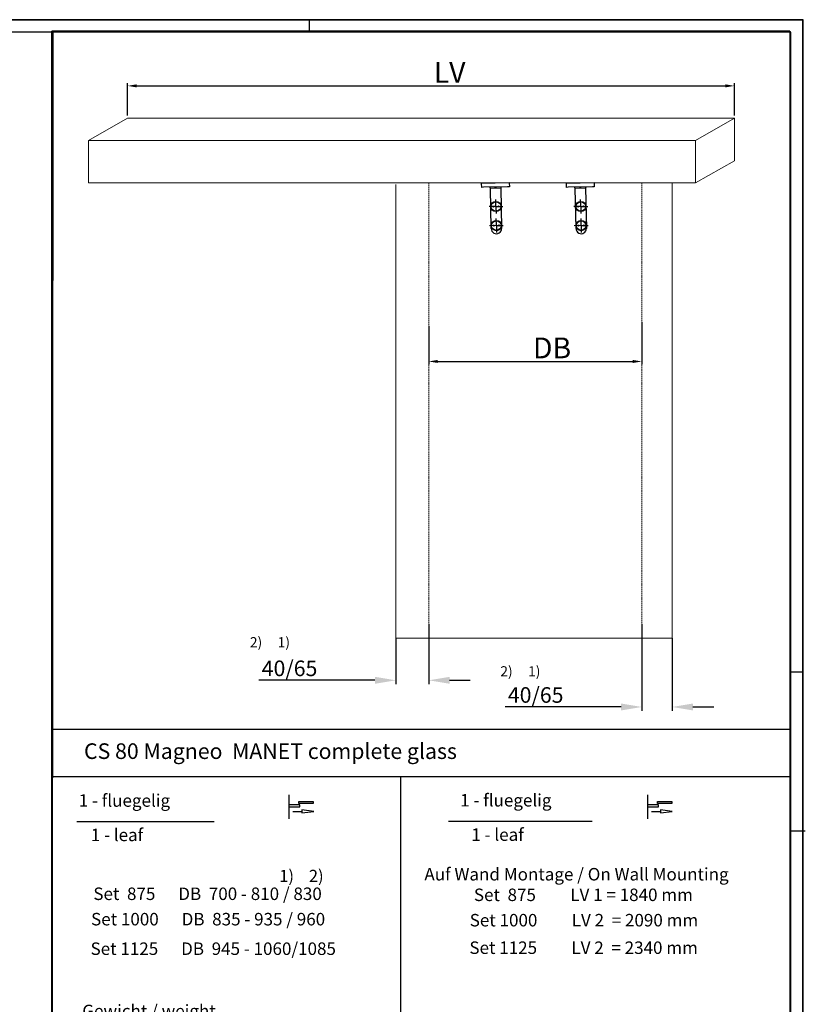
# Model space of a CAD drawing. Extents: x 2513 to 3702, y -2 to 865.
# Drawn here: x 3401 to 3702, y 461 to 839 of the extents above; entities that cross this region are included whole.
import ezdxf
from ezdxf.enums import TextEntityAlignment as Align

# ---------------------------------------------------------------- set-up
doc = ezdxf.new("R2010")
doc.units = 0
doc.header["$MEASUREMENT"] = 0
doc.header["$PDMODE"] = 35
doc.header["$PDSIZE"] = 3
doc.linetypes.add('CENTERLINE', pattern=[30, 12, -1.5, 3, -1.5, 12])
doc.linetypes.add('VERDECKTX2', pattern=[0.75, 0.5, -0.25])
for name, color, linetype in [('01_ZRahmen', 7, 'Continuous'), ('02_Bemassung', 4, 'Continuous'), ('04_Verdeckt', 1, 'VERDECKTX2'), ('06_Beschriftung', 2, 'Continuous'), ('2', 7, 'Continuous')]:
    doc.layers.add(name, color=color, linetype=linetype)
doc.styles.get("Standard").update_dxf_attribs({"font": 'ARIAL.TTF'})
doc.dimstyles.new('Dorma', dxfattribs={"dimscale": 0, "dimtxt": 8, "dimasz": 3.5, "dimexe": 1, "dimexo": 1, "dimgap": 1.2, "dimtad": 1, "dimdec": 0, "dimzin": 9, "dimtxsty": 'Standard', "dimcen": 0, "dimclrd": 4, "dimclre": 4, "dimclrt": 4, "dimadec": 0, "dimazin": 2, "dimtp": 0.1, "dimtm": 0.1, "dimtfac": 1, "dimtdec": 0, "dimtmove": 0, "dimatfit": 3, "dimfxl": 0, "dimtolj": 1, "dimtzin": 0, "dimarcsym": 0})
doc.dimstyles.new('DSTYLE3', dxfattribs={"dimtxt": 6, "dimasz": 8, "dimexe": 1.5, "dimexo": 0, "dimgap": 1.5, "dimtad": 1, "dimdec": 0, "dimzin": 11, "dimdsep": 46, "dimtxsty": 'Standard', "dimcen": 0.09, "dimadec": 0, "dimazin": 0, "dimtp": 0.1, "dimtm": 0.1, "dimtfac": 1, "dimtdec": 0, "dimtofl": 0, "dimtmove": 0, "dimatfit": 3, "dimfxl": 0, "dimtolj": 1, "dimtzin": 0, "dimarcsym": 0})

# ---------------------------------------------------------------- blocks, each defined once
blk = doc.blocks.new('A0_ZRahmen')
at = {"layer": '01_ZRahmen', "color": 1}
for p, q in [((999, 840.79999), (999, 836)), ((1188.8001, 590), (1184, 590))]:
    blk.add_line(p, q, dxfattribs=at)
blk.add_lwpolyline([(1188.8001, 0.2), (1188.8001, 840.79999), (0.2, 840.79999), (0.2, 0.2)], close=True, dxfattribs=at)
at = {"layer": '01_ZRahmen'}
blk.add_lwpolyline([(1184, 5), (1184, 836), (20, 836), (20, 5)], close=True, dxfattribs=at)
blk = doc.blocks.new('*D43')
at = {"layer": '02_Bemassung', "color": 4, "lineweight": -2}
for p, q in [((3557.7, 721.21), (3557.7, 706.6)), ((3639.63, 722.74), (3639.63, 706.6)), ((3561.2, 707.6), (3636.13, 707.6))]:
    blk.add_line(p, q, dxfattribs=at)
at = {"layer": '02_Bemassung', "color": 4}
for points in [[(3561.2, 708.18), (3561.2, 707.01), (3557.7, 707.6)], [(3636.13, 708.18), (3636.13, 707.01), (3639.63, 707.6)]]:
    blk.add_solid(points, dxfattribs=at)
at = {"layer": 'Defpoints', "color": 0}
for p in [(3639.63, 723.74), (3557.7, 722.21), (3639.63, 707.6)]:
    blk.add_point(p, dxfattribs=at)
at = {"layer": '02_Bemassung', "color": 4, "insert": (3605.12, 712.8), "char_height": 8, "attachment_point": 5}
blk.add_mtext('\\A1;DB', dxfattribs=at)
blk = doc.blocks.new('*D44')
at = {"layer": '02_Bemassung', "color": 4, "lineweight": -2}
for p, q in [((3441.99, 802.13), (3441.99, 814.51)), ((3675.19, 802.13), (3675.19, 814.51)), ((3445.49, 813.51), (3671.69, 813.51))]:
    blk.add_line(p, q, dxfattribs=at)
at = {"layer": '02_Bemassung', "color": 4}
for points in [[(3445.49, 814.1), (3445.49, 812.93), (3441.99, 813.51)], [(3671.69, 814.1), (3671.69, 812.93), (3675.19, 813.51)]]:
    blk.add_solid(points, dxfattribs=at)
at = {"layer": 'Defpoints', "color": 0}
for p in [(3675.19, 813.51), (3441.99, 801.13), (3675.19, 801.13)]:
    blk.add_point(p, dxfattribs=at)
at = {"layer": '02_Bemassung', "color": 4, "insert": (3565.73, 818.71), "char_height": 8, "attachment_point": 5}
blk.add_mtext('\\A1;LV', dxfattribs=at)
blk = doc.blocks.new('*D45')
at = {"layer": '02_Bemassung', "color": 0, "lineweight": -2}
for p, q in [((3557.7, 606.68), (3557.7, 583.56)), ((3545.05, 601.2), (3545.05, 583.56)), ((3537.05, 585.06), (3492.46, 585.06)), ((3565.7, 585.06), (3573.7, 585.06))]:
    blk.add_line(p, q, dxfattribs=at)
at = {"layer": '02_Bemassung', "color": 0}
for points in [[(3537.05, 586.39), (3537.05, 583.73), (3545.05, 585.06)], [(3565.7, 586.39), (3565.7, 583.73), (3557.7, 585.06)]]:
    blk.add_solid(points, dxfattribs=at)
at = {"layer": 'Defpoints', "color": 0}
for p in [(3557.7, 606.68), (3545.05, 601.2), (3557.7, 585.06)]:
    blk.add_point(p, dxfattribs=at)
at = {"layer": '02_Bemassung', "color": 0, "insert": (3504.23, 589.66), "char_height": 6, "attachment_point": 5}
blk.add_mtext('\\A1;40/65', dxfattribs=at)
blk = doc.blocks.new('*D46')
at = {"layer": '02_Bemassung', "color": 0, "lineweight": -2}
for p, q in [((3639.63, 606.68), (3639.63, 573.31)), ((3651.26, 601.2), (3651.26, 573.31)), ((3631.63, 574.81), (3587.04, 574.81)), ((3659.26, 574.81), (3667.26, 574.81))]:
    blk.add_line(p, q, dxfattribs=at)
at = {"layer": '02_Bemassung', "color": 0}
for points in [[(3631.63, 576.15), (3631.63, 573.48), (3639.63, 574.81)], [(3659.26, 576.15), (3659.26, 573.48), (3651.26, 574.81)]]:
    blk.add_solid(points, dxfattribs=at)
at = {"layer": 'Defpoints', "color": 0}
for p in [(3639.63, 606.68), (3651.26, 601.2), (3651.26, 574.81)]:
    blk.add_point(p, dxfattribs=at)
at = {"layer": '02_Bemassung', "color": 0, "insert": (3598.81, 579.42), "char_height": 6, "attachment_point": 5}
blk.add_mtext('\\A1;40/65', dxfattribs=at)

msp = doc.modelspace()

# ---------------------------------------------------------------- linework, layer by layer
at = {"lineweight": 18}
for p, q in [((3427.02, 792.58), (3441.99, 801.13)), ((3441.99, 801.13), (3675.19, 801.13)), ((3660.22, 792.58), (3675.19, 801.13)), ((3675.19, 801.13), (3675.19, 784.74)), ((3660.22, 776.19), (3675.19, 784.74)), ((3651.26, 776.19), (3651.26, 601.2)), ((3545.05, 601.2), (3545.05, 775.56)), ((3545.05, 601.2), (3651.26, 601.2))]:
    msp.add_line(p, q, dxfattribs=at)
msp.add_lwpolyline([(3660.22, 776.19), (3427.02, 776.19), (3427.02, 792.58), (3660.22, 792.58)], close=True, dxfattribs=at)
at = {"layer": '01_ZRahmen', "color": 1}
msp.add_line((3702.43, 527.04), (3696.43, 527.04), dxfattribs=at)
msp.add_lwpolyline([(3701.43, -1.85), (3701.43, 838.75), (2512.83, 838.75), (2512.83, -1.85)], close=True, dxfattribs=at)
at = {"layer": '04_Verdeckt', "lineweight": 18}
for p, q in [((3557.7, 776.19), (3557.7, 606.68)), ((3639.63, 776.19), (3639.63, 606.68))]:
    msp.add_line(p, q, dxfattribs=at)
at = {"layer": '06_Beschriftung', "color": 7}
for p, q in [((3412.93, 192.5), (3413.41, 834.15)), ((3412.94, 207.85), (3412.94, 834.54)), ((3696.43, 834.54), (3412.94, 834.54)), ((3696.43, 834.54), (3696.43, 207.89)), ((3412.94, 566.24), (3696.43, 566.24)), ((3412.94, 548.06), (3696.43, 548.06)), ((3412.94, 548.06), (3696.43, 548.06)), ((3546.97, 192.74), (3546.97, 548.06))]:
    msp.add_line(p, q, dxfattribs=at)
at = {"layer": '06_Beschriftung'}
for p, q in [((3503.94, 541), (3503.94, 531.78)), ((3507.84, 538.53), (3513.31, 538.53)), ((3507.84, 537.68), (3507.84, 538.53)), ((3513.31, 537.68), (3507.84, 537.68)), ((3513.31, 538.53), (3513.31, 537.68)), ((3641.73, 541), (3641.73, 531.78)), ((3645.63, 538.53), (3651.1, 538.53)), ((3645.63, 537.68), (3645.63, 538.53)), ((3651.1, 537.68), (3645.63, 537.68)), ((3651.1, 538.53), (3651.1, 537.68)), ((3508.23, 537.25), (3503.94, 537.25)), ((3503.94, 537.25), (3503.94, 536.39)), ((3503.94, 536.39), (3508.23, 536.39)), ((3505.54, 534.66), (3508.97, 534.66)), ((3508.23, 536.39), (3508.23, 537.25)), ((3508.97, 535.26), (3508.97, 534.07)), ((3513.51, 534.66), (3508.97, 535.26)), ((3508.97, 534.07), (3513.51, 534.66)), ((3646.02, 537.25), (3641.73, 537.25)), ((3641.73, 537.25), (3641.73, 536.39)), ((3641.73, 536.39), (3646.02, 536.39)), ((3643.33, 534.66), (3646.76, 534.66)), ((3646.02, 536.39), (3646.02, 537.25)), ((3651.3, 534.66), (3646.76, 535.26)), ((3646.76, 535.26), (3646.76, 534.07)), ((3646.76, 534.07), (3651.3, 534.66)), ((3422.52, 530.81), (3475.21, 530.81)), ((3565.35, 530.92), (3620.48, 530.92))]:
    msp.add_line(p, q, dxfattribs=at)
at = {"layer": '2', "color": 4, "linetype": 'Continuous'}
for p, q in [((3588.68, 776.19), (3578.03, 775.96)), ((3578.06, 774.51), (3578.03, 775.96)), ((3588.68, 776.19), (3588.71, 774.74)), ((3621.27, 776.19), (3610.61, 775.96)), ((3610.65, 774.51), (3610.61, 775.96)), ((3621.27, 776.19), (3621.3, 774.74)), ((3578.73, 774.52), (3578.06, 774.51)), ((3588.05, 774.73), (3578.73, 774.52)), ((3588.71, 774.74), (3588.05, 774.73)), ((3611.31, 774.52), (3610.65, 774.51)), ((3620.63, 774.73), (3611.31, 774.52)), ((3621.3, 774.74), (3620.63, 774.73))]:
    msp.add_line(p, q, dxfattribs=at)
at = {"layer": '2', "color": 59, "linetype": 'Continuous'}
for p, q in [((3581.19, 774.58), (3581.19, 774.5)), ((3583.32, 774.54), (3583.32, 774.62)), ((3583.45, 774.63), (3583.46, 774.55)), ((3585.59, 774.59), (3585.58, 774.67)), ((3613.78, 774.58), (3613.78, 774.5)), ((3615.91, 774.54), (3615.91, 774.62)), ((3616.04, 774.63), (3616.04, 774.55)), ((3618.17, 774.59), (3618.17, 774.67))]:
    msp.add_line(p, q, dxfattribs=at)
at = {"layer": '2', "color": 211, "linetype": 'Continuous'}
for p, q in [((3581.4, 774.24), (3585.39, 774.32)), ((3581.74, 758.65), (3581.4, 774.24)), ((3585.39, 774.32), (3585.73, 758.74)), ((3613.98, 774.24), (3617.98, 774.32)), ((3614.32, 758.65), (3613.98, 774.24)), ((3617.98, 774.32), (3618.32, 758.74))]:
    msp.add_line(p, q, dxfattribs=at)
at = {"layer": '2', "color": 1, "linetype": 'CENTERLINE'}
for p, q in [((3583.55, 767.15), (3583.49, 769.82)), ((3616.14, 767.15), (3616.08, 769.82)), ((3583.55, 767.15), (3580.89, 767.1)), ((3583.55, 767.15), (3586.21, 767.21)), ((3583.55, 767.15), (3583.61, 764.49)), ((3616.14, 767.15), (3613.47, 767.1)), ((3616.14, 767.15), (3618.8, 767.21)), ((3616.14, 767.15), (3616.19, 764.49)), ((3583.71, 759.83), (3583.65, 762.49)), ((3616.3, 759.83), (3616.24, 762.49)), ((3583.71, 759.83), (3581.05, 759.77)), ((3583.71, 759.83), (3586.37, 759.89)), ((3583.71, 759.83), (3583.77, 757.17)), ((3616.3, 759.83), (3613.63, 759.77)), ((3616.3, 759.83), (3618.96, 759.89)), ((3616.3, 759.83), (3616.35, 757.17))]:
    msp.add_line(p, q, dxfattribs=at)
at = {"layer": '2', "color": 1, "linetype": 'Continuous'}
for p, q in [((3583.55, 767.15), (3583.55, 767.15)), ((3583.55, 767.15), (3583.55, 767.15)), ((3616.14, 767.15), (3616.14, 767.15)), ((3616.14, 767.15), (3616.14, 767.15)), ((3583.71, 759.83), (3583.71, 759.83)), ((3583.71, 759.83), (3583.71, 759.83)), ((3616.3, 759.83), (3616.3, 759.83)), ((3616.3, 759.83), (3616.3, 759.83))]:
    msp.add_line(p, q, dxfattribs=at)
at = {"layer": '2', "color": 59, "linetype": 'Continuous'}
for points in [[(3583.06, 774.27), (3583.07, 774.27, 0.006149), (3583.08, 774.27, 0.005971), (3583.08, 774.27, 0.005928), (3583.09, 774.27, 0.00606), (3583.09, 774.27, 0.006124), (3583.1, 774.28, 0.006171), (3583.11, 774.28, 0.006204), (3583.11, 774.28, 0.00627), (3583.12, 774.28, 0.006308), (3583.13, 774.28, 0.006364), (3583.13, 774.28, 0.006399), (3583.14, 774.28, 0.006453), (3583.15, 774.29, 0.006485), (3583.15, 774.29, 0.006534), (3583.16, 774.29, 0.006563), (3583.17, 774.3, 0.006607), (3583.17, 774.3, 0.006634), (3583.18, 774.3, 0.006673), (3583.19, 774.3, 0.006696), (3583.19, 774.31, 0.006729), (3583.2, 774.31, 0.006749), (3583.2, 774.32, 0.006777), (3583.21, 774.32, 0.006792), (3583.22, 774.32, 0.006814), (3583.22, 774.33, 0.006826), (3583.23, 774.33, 0.006842), (3583.23, 774.34, 0.00685), (3583.24, 774.34, 0.00686), (3583.24, 774.35, 0.006864), (3583.25, 774.35, 0.006867), (3583.25, 774.36, 0.006867), (3583.26, 774.36, 0.006864), (3583.26, 774.37, 0.00686), (3583.27, 774.38, 0.00685), (3583.27, 774.38, 0.006842), (3583.28, 774.39, 0.006826), (3583.28, 774.39, 0.006814), (3583.28, 774.4, 0.006792), (3583.29, 774.41, 0.006777), (3583.29, 774.41, 0.006749), (3583.29, 774.42, 0.006729), (3583.3, 774.43, 0.006692), (3583.3, 774.43, 0.006673), (3583.3, 774.44, 0.006644), (3583.31, 774.45, 0.006604), (3583.31, 774.45, 0.006526), (3583.31, 774.46, 0.006544), (3583.31, 774.47, 0.006609), (3583.31, 774.47, 0.006415), (3583.32, 774.48, 0.00599), (3583.32, 774.49, 0.006495), (3583.32, 774.49, 0.007561), (3583.32, 774.5, 0.005851), (3583.32, 774.5, 0.002309), (3583.32, 774.51, 0.007896), (3583.32, 774.52, 0.013362), (3583.32, 774.53, 0.006698), (3583.32, 774.54, 0.003633)], [(3585.33, 774.32), (3585.33, 774.32, 0.006147), (3585.34, 774.32, 0.00597), (3585.35, 774.32, 0.005927), (3585.35, 774.32, 0.006058), (3585.36, 774.32, 0.006122), (3585.36, 774.32, 0.006169), (3585.37, 774.33, 0.006203), (3585.38, 774.33, 0.006268), (3585.38, 774.33, 0.006307), (3585.39, 774.33, 0.006364), (3585.4, 774.33, 0.006398), (3585.4, 774.33, 0.006452), (3585.41, 774.34, 0.006485), (3585.42, 774.34, 0.006534), (3585.42, 774.34, 0.006563), (3585.43, 774.34, 0.006607), (3585.44, 774.35, 0.006634), (3585.44, 774.35, 0.006673), (3585.45, 774.35, 0.006696), (3585.46, 774.36, 0.00673), (3585.46, 774.36, 0.00675), (3585.47, 774.37, 0.006778), (3585.47, 774.37, 0.006794), (3585.48, 774.37, 0.006816), (3585.49, 774.38, 0.006828), (3585.49, 774.38, 0.006844), (3585.5, 774.39, 0.006852), (3585.5, 774.39, 0.006861), (3585.51, 774.4, 0.006865), (3585.51, 774.4, 0.006869), (3585.52, 774.41, 0.006869), (3585.52, 774.41, 0.006866), (3585.53, 774.42, 0.006862), (3585.53, 774.43, 0.006852), (3585.54, 774.43, 0.006844), (3585.54, 774.44, 0.006829), (3585.54, 774.44, 0.006817), (3585.55, 774.45, 0.006795), (3585.55, 774.46, 0.006779), (3585.56, 774.46, 0.006752), (3585.56, 774.47, 0.006732), (3585.56, 774.47, 0.006695), (3585.56, 774.48, 0.006676), (3585.57, 774.49, 0.006647), (3585.57, 774.49, 0.006607), (3585.57, 774.5, 0.006529), (3585.57, 774.51, 0.006547), (3585.58, 774.51, 0.006612), (3585.58, 774.52, 0.006417), (3585.58, 774.53, 0.005992), (3585.58, 774.53, 0.006498), (3585.58, 774.54, 0.007563), (3585.58, 774.55, 0.005853), (3585.58, 774.55, 0.00231), (3585.59, 774.56, 0.007899), (3585.59, 774.57, 0.013367), (3585.59, 774.58, 0.0067), (3585.59, 774.59, 0.003634)], [(3615.65, 774.27), (3615.65, 774.27, 0.006149), (3615.66, 774.27, 0.005971), (3615.67, 774.27, 0.005928), (3615.67, 774.27, 0.00606), (3615.68, 774.27, 0.006124), (3615.69, 774.28, 0.006171), (3615.69, 774.28, 0.006204), (3615.7, 774.28, 0.00627), (3615.71, 774.28, 0.006308), (3615.71, 774.28, 0.006364), (3615.72, 774.28, 0.006399), (3615.73, 774.28, 0.006453), (3615.73, 774.29, 0.006485), (3615.74, 774.29, 0.006534), (3615.74, 774.29, 0.006563), (3615.75, 774.3, 0.006607), (3615.76, 774.3, 0.006634), (3615.76, 774.3, 0.006673), (3615.77, 774.3, 0.006696), (3615.78, 774.31, 0.006729), (3615.78, 774.31, 0.006749), (3615.79, 774.32, 0.006777), (3615.79, 774.32, 0.006792), (3615.8, 774.32, 0.006814), (3615.81, 774.33, 0.006826), (3615.81, 774.33, 0.006842), (3615.82, 774.34, 0.00685), (3615.82, 774.34, 0.00686), (3615.83, 774.35, 0.006864), (3615.83, 774.35, 0.006867), (3615.84, 774.36, 0.006867), (3615.84, 774.36, 0.006864), (3615.85, 774.37, 0.00686), (3615.85, 774.38, 0.00685), (3615.86, 774.38, 0.006842), (3615.86, 774.39, 0.006826), (3615.87, 774.39, 0.006814), (3615.87, 774.4, 0.006792), (3615.87, 774.41, 0.006777), (3615.88, 774.41, 0.006749), (3615.88, 774.42, 0.006729), (3615.88, 774.43, 0.006692), (3615.89, 774.43, 0.006673), (3615.89, 774.44, 0.006644), (3615.89, 774.45, 0.006604), (3615.89, 774.45, 0.006526), (3615.9, 774.46, 0.006544), (3615.9, 774.47, 0.006609), (3615.9, 774.47, 0.006415), (3615.9, 774.48, 0.00599), (3615.9, 774.49, 0.006495), (3615.9, 774.49, 0.007561), (3615.9, 774.5, 0.005851), (3615.91, 774.5, 0.002309), (3615.91, 774.51, 0.007896), (3615.91, 774.52, 0.013362), (3615.91, 774.53, 0.006698), (3615.91, 774.54, 0.003633)], [(3617.91, 774.32), (3617.92, 774.32, 0.006147), (3617.92, 774.32, 0.00597), (3617.93, 774.32, 0.005927), (3617.94, 774.32, 0.006058), (3617.94, 774.32, 0.006122), (3617.95, 774.32, 0.006169), (3617.96, 774.33, 0.006203), (3617.96, 774.33, 0.006268), (3617.97, 774.33, 0.006307), (3617.98, 774.33, 0.006364), (3617.98, 774.33, 0.006398), (3617.99, 774.33, 0.006452), (3618, 774.34, 0.006485), (3618, 774.34, 0.006534), (3618.01, 774.34, 0.006563), (3618.02, 774.34, 0.006607), (3618.02, 774.35, 0.006634), (3618.03, 774.35, 0.006673), (3618.03, 774.35, 0.006696), (3618.04, 774.36, 0.00673), (3618.05, 774.36, 0.00675), (3618.05, 774.37, 0.006778), (3618.06, 774.37, 0.006794), (3618.06, 774.37, 0.006816), (3618.07, 774.38, 0.006828), (3618.08, 774.38, 0.006844), (3618.08, 774.39, 0.006852), (3618.09, 774.39, 0.006861), (3618.09, 774.4, 0.006865), (3618.1, 774.4, 0.006869), (3618.1, 774.41, 0.006869), (3618.11, 774.41, 0.006866), (3618.11, 774.42, 0.006862), (3618.12, 774.43, 0.006852), (3618.12, 774.43, 0.006844), (3618.13, 774.44, 0.006829), (3618.13, 774.44, 0.006817), (3618.13, 774.45, 0.006795), (3618.14, 774.46, 0.006779), (3618.14, 774.46, 0.006752), (3618.14, 774.47, 0.006732), (3618.15, 774.47, 0.006695), (3618.15, 774.48, 0.006676), (3618.15, 774.49, 0.006647), (3618.15, 774.49, 0.006607), (3618.16, 774.5, 0.006529), (3618.16, 774.51, 0.006547), (3618.16, 774.51, 0.006612), (3618.16, 774.52, 0.006417), (3618.16, 774.53, 0.005992), (3618.17, 774.53, 0.006498), (3618.17, 774.54, 0.007563), (3618.17, 774.55, 0.005853), (3618.17, 774.55, 0.00231), (3618.17, 774.56, 0.007899), (3618.17, 774.57, 0.013367), (3618.17, 774.58, 0.0067), (3618.17, 774.59, 0.003634)]]:
    msp.add_lwpolyline(points, format="xyb", dxfattribs=at)
at = {"layer": '2', "color": 1, "linetype": 'Continuous'}
for centre, radius in [((3583.55, 767.15), 1.98), ((3583.55, 767.15), 1.84), ((3616.14, 767.15), 1.98), ((3616.14, 767.15), 1.84), ((3582.55, 767.13), 0.213), ((3584.55, 767.18), 0.213), ((3615.14, 767.13), 0.213), ((3617.13, 767.18), 0.213), ((3583.71, 759.83), 1.98), ((3583.71, 759.83), 1.84), ((3616.3, 759.83), 1.98), ((3616.3, 759.83), 1.84), ((3582.71, 759.81), 0.213), ((3584.71, 759.85), 0.213), ((3615.3, 759.81), 0.213), ((3617.29, 759.85), 0.213)]:
    msp.add_circle(centre, radius, dxfattribs=at)
at = {"layer": '2', "color": 59, "linetype": 'Continuous'}
for centre in [(3581.46, 774.5), (3583.72, 774.55), (3614.04, 774.5), (3616.31, 774.55)]:
    msp.add_arc(centre, 0.266, 181.25, 271.25, dxfattribs=at)
at = {"layer": '2', "color": 3, "linetype": 'Continuous'}
for centre in [(3583.71, 759.83), (3616.3, 759.83)]:
    msp.add_arc(centre, 2.13, 340.8859, 21.6141, dxfattribs=at)
at = {"layer": '2', "color": 211, "linetype": 'Continuous'}
for centre in [(3583.74, 758.7), (3616.32, 758.7)]:
    msp.add_arc(centre, 2, 181.25, 1.25, dxfattribs=at)

# ---------------------------------------------------------------- block references
at = {"layer": '01_ZRahmen'}
msp.add_blockref('A0_ZRahmen', (2512.83, -1.85), dxfattribs=at)

# ---------------------------------------------------------------- texts
at = {"color": 2}
for s, height, p in [('CS 80 Magneo  MANET complete glass ', 6, (3425.25, 554.83)), ('Auf Wand Montage / On Wall Mounting ', 4.8, (3556.05, 508.13)), ('Gewicht / weight', 4.8, (3424.58, 455.57))]:
    msp.add_text(s, height=height, dxfattribs=at).set_placement(p)
for s, p in [('1 - fluegelig', (3440.78, 538.86)), ('1 - fluegelig', (3587.35, 538.96)), ('1 - leaf', (3437.92, 525.65)), ('1 - leaf', (3584.16, 525.75)), ('Set  875      DB  700 - 810 / 830 ', (3473.46, 503.02)), ('Set  875         LV 1 = 1840 mm ', (3617.89, 502.62)), ('Set 1000      DB  835 - 935 / 960 ', (3473.67, 493.26)), ('Set 1000         LV 2  = 2090 mm ', (3618.1, 492.87)), ('Set 1125      DB  945 - 1060/1085 ', (3475.64, 481.91)), ('Set 1125         LV 2  = 2340 mm ', (3617.98, 482.29))]:
    msp.add_text(s, height=4.8, dxfattribs=at).set_placement(p, align=Align.MIDDLE_CENTER)
at = {"layer": '02_Bemassung'}
msp.add_text('1)    2)', height=4.666, dxfattribs=at).set_placement((3500.26, 507.55))
at = {"layer": '06_Beschriftung'}
for p in [(3488.99, 597.76), (3585.22, 586.58)]:
    msp.add_text('2)     1)', height=3.888, dxfattribs=at).set_placement(p)

# ---------------------------------------------------------------- dimensions: what is measured, and where the dimension line sits
at = {"layer": '02_Bemassung'}
for base, p1, p2, text, picture, middle in [((3675.19, 813.51), (3441.99, 801.13), (3675.19, 801.13), 'LV', '*D44', (3565.73, 813.51)), ((3639.63, 707.6), (3557.7, 722.21), (3639.63, 723.74), 'DB', '*D43', (3605.12, 707.6))]:
    dim = msp.add_linear_dim(base=base, p1=p1, p2=p2, text=text, dimstyle='Dorma', override={"dimscale": 1}, dxfattribs=at)
    dim.commit()
    dim.dimension.update_dxf_attribs({"geometry": picture, "text_midpoint": middle, "dimtype": 160})
for base, p1, p2, picture, middle in [((3557.7, 585.06), (3545.05, 601.2), (3557.7, 606.68), '*D45', (3504.23, 585.06)), ((3651.26, 574.81), (3639.63, 606.68), (3651.26, 601.2), '*D46', (3598.81, 574.81))]:
    dim = msp.add_linear_dim(base=base, p1=p1, p2=p2, text='40/65', dimstyle='DSTYLE3', dxfattribs=at)
    dim.commit()
    dim.dimension.update_dxf_attribs({"geometry": picture, "text_midpoint": middle, "dimtype": 160})

doc.saveas('drawing.dxf')
